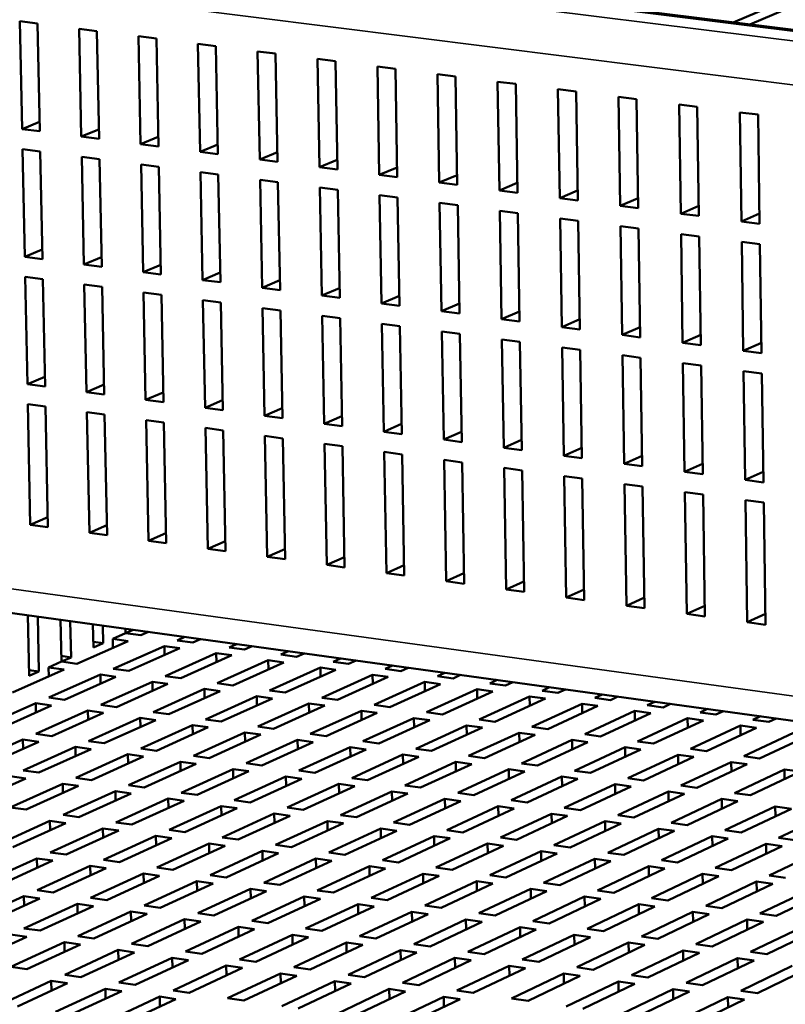
# Model space of a CAD drawing. Units: millimetres. Extents: x 65 to 6575, y 100 to 4100.
# Drawn here: x 3792 to 3905, y 2938 to 3083 of the extents above; entities that cross this region are included whole.
import ezdxf

# ---------------------------------------------------------------- set-up
doc = ezdxf.new("R2010")
doc.units = ezdxf.units.MM
doc.header["$LTSCALE"] = 20
doc.layers.add('Visible (ISO)', color=7, linetype='Continuous', lineweight=50)
doc.layers.add('Visible Narrow (ISO)', color=7, linetype='Continuous', lineweight=35)

msp = doc.modelspace()

# ---------------------------------------------------------------- linework, layer by layer
at = {"layer": 'Visible (ISO)'}
for p, q in [((3968.85, 3073.61), (3563.8, 3124.2)), ((3896.99, 3082.59), (3902.18, 3084.78)), ((3904.64, 3084.47), (3899.45, 3082.28)), ((3792.08, 3066.85), (3791.75, 3082.75)), ((3791.75, 3082.75), (3794.37, 3082.42)), ((3794.37, 3082.42), (3794.7, 3066.51)), ((3800.81, 3065.73), (3800.49, 3081.65)), ((3800.49, 3081.65), (3803.12, 3081.31)), ((3803.12, 3081.31), (3803.44, 3065.39)), ((3809.57, 3064.6), (3809.25, 3080.54)), ((3809.25, 3080.54), (3811.89, 3080.21)), ((3811.89, 3080.21), (3812.2, 3064.26)), ((3818.34, 3063.47), (3818.03, 3079.43)), ((3818.03, 3079.43), (3820.67, 3079.09)), ((3820.67, 3079.09), (3820.98, 3063.13)), ((3827.13, 3062.34), (3826.83, 3078.31)), ((3826.83, 3078.31), (3829.48, 3077.98)), ((3829.48, 3077.98), (3829.77, 3062)), ((3835.95, 3061.21), (3835.65, 3077.2)), ((3835.65, 3077.2), (3838.3, 3076.86)), ((3838.3, 3076.86), (3838.59, 3060.87)), ((3844.78, 3060.07), (3844.49, 3076.08)), ((3844.49, 3076.08), (3847.15, 3075.74)), ((3847.15, 3075.74), (3847.43, 3059.73)), ((3853.63, 3058.93), (3853.35, 3074.96)), ((3853.35, 3074.96), (3856.02, 3074.62)), ((3856.02, 3074.62), (3856.29, 3058.59)), ((3862.5, 3057.79), (3862.23, 3073.83)), ((3862.23, 3073.83), (3864.9, 3073.5)), ((3864.9, 3073.5), (3865.17, 3057.45)), ((3871.4, 3056.65), (3871.13, 3072.71)), ((3871.13, 3072.71), (3873.81, 3072.37)), ((3873.81, 3072.37), (3874.07, 3056.31)), ((3880.31, 3055.5), (3880.05, 3071.58)), ((3880.05, 3071.58), (3882.74, 3071.24)), ((3882.74, 3071.24), (3882.99, 3055.16)), ((3889.24, 3054.35), (3889, 3070.45)), ((3889, 3070.45), (3891.68, 3070.11)), ((3891.68, 3070.11), (3891.93, 3054.01)), ((3898.2, 3053.2), (3897.96, 3069.31)), ((3897.96, 3069.31), (3900.65, 3068.97)), ((3794.67, 3067.91), (3792.08, 3066.85)), ((3900.65, 3068.97), (3900.89, 3052.86)), ((3794.7, 3066.51), (3792.08, 3066.85)), ((3803.41, 3066.8), (3800.81, 3065.73)), ((3803.44, 3065.39), (3800.81, 3065.73)), ((3812.17, 3065.68), (3809.57, 3064.6)), ((3792.47, 3048), (3792.14, 3063.87)), ((3792.14, 3063.87), (3794.76, 3063.53)), ((3794.76, 3063.53), (3795.09, 3047.66)), ((3812.2, 3064.26), (3809.57, 3064.6)), ((3820.95, 3064.56), (3818.34, 3063.47)), ((3820.98, 3063.13), (3818.34, 3063.47)), ((3801.2, 3046.86), (3800.87, 3062.75)), ((3800.87, 3062.75), (3803.5, 3062.41)), ((3803.5, 3062.41), (3803.82, 3046.52)), ((3829.75, 3063.44), (3827.13, 3062.34)), ((3829.77, 3062), (3827.13, 3062.34)), ((3838.57, 3062.31), (3835.95, 3061.21)), ((3809.94, 3045.71), (3809.63, 3061.62)), ((3809.63, 3061.62), (3812.26, 3061.28)), ((3812.26, 3061.28), (3812.57, 3045.37)), ((3838.59, 3060.87), (3835.95, 3061.21)), ((3847.41, 3061.18), (3844.78, 3060.07)), ((3818.7, 3044.56), (3818.4, 3060.48)), ((3818.4, 3060.48), (3821.03, 3060.14)), ((3821.03, 3060.14), (3821.34, 3044.22)), ((3827.49, 3043.41), (3827.19, 3059.35)), ((3827.19, 3059.35), (3829.83, 3059.01)), ((3847.43, 3059.73), (3844.78, 3060.07)), ((3856.26, 3060.05), (3853.63, 3058.93)), ((3829.83, 3059.01), (3830.13, 3043.07)), ((3836.29, 3042.26), (3836, 3058.21)), ((3836, 3058.21), (3838.65, 3057.87)), ((3838.65, 3057.87), (3838.94, 3041.91)), ((3856.29, 3058.59), (3853.63, 3058.93)), ((3865.14, 3058.92), (3862.5, 3057.79)), ((3865.17, 3057.45), (3862.5, 3057.79)), ((3874.04, 3057.78), (3871.4, 3056.65)), ((3845.11, 3041.1), (3844.83, 3057.08)), ((3844.83, 3057.08), (3847.48, 3056.73)), ((3847.48, 3056.73), (3847.77, 3040.76)), ((3874.07, 3056.31), (3871.4, 3056.65)), ((3882.96, 3056.65), (3880.31, 3055.5)), ((3853.96, 3039.94), (3853.68, 3055.93)), ((3853.68, 3055.93), (3856.34, 3055.59)), ((3856.34, 3055.59), (3856.62, 3039.6)), ((3862.82, 3038.78), (3862.55, 3054.79)), ((3862.55, 3054.79), (3865.22, 3054.45)), ((3882.99, 3055.16), (3880.31, 3055.5)), ((3891.9, 3055.51), (3889.24, 3054.35)), ((3865.22, 3054.45), (3865.48, 3038.43)), ((3871.71, 3037.62), (3871.44, 3053.64)), ((3871.44, 3053.64), (3874.12, 3053.3)), ((3874.12, 3053.3), (3874.37, 3037.27)), ((3891.93, 3054.01), (3889.24, 3054.35)), ((3900.86, 3054.36), (3898.2, 3053.2)), ((3880.61, 3036.45), (3880.36, 3052.49)), ((3880.36, 3052.49), (3883.03, 3052.15)), ((3883.03, 3052.15), (3883.28, 3036.1)), ((3900.89, 3052.86), (3898.2, 3053.2)), ((3889.53, 3035.28), (3889.29, 3051.34)), ((3889.29, 3051.34), (3891.97, 3050.99)), ((3891.97, 3050.99), (3892.22, 3034.93)), ((3795.06, 3049.08), (3792.47, 3048)), ((3898.48, 3034.11), (3898.24, 3050.19)), ((3898.24, 3050.19), (3900.93, 3049.84)), ((3900.93, 3049.84), (3901.17, 3033.76)), ((3795.09, 3047.66), (3792.47, 3048)), ((3803.79, 3047.95), (3801.2, 3046.86)), ((3803.82, 3046.52), (3801.2, 3046.86)), ((3812.54, 3046.81), (3809.94, 3045.71)), ((3792.86, 3029.19), (3792.53, 3045.03)), ((3792.53, 3045.03), (3795.15, 3044.69)), ((3795.15, 3044.69), (3795.47, 3028.84)), ((3812.57, 3045.37), (3809.94, 3045.71)), ((3821.31, 3045.67), (3818.7, 3044.56)), ((3821.34, 3044.22), (3818.7, 3044.56)), ((3801.58, 3028.03), (3801.26, 3043.88)), ((3801.26, 3043.88), (3803.88, 3043.54)), ((3803.88, 3043.54), (3804.19, 3027.68)), ((3830.1, 3044.53), (3827.49, 3043.41)), ((3830.13, 3043.07), (3827.49, 3043.41)), ((3838.91, 3043.38), (3836.29, 3042.26)), ((3810.31, 3026.86), (3810, 3042.73)), ((3810, 3042.73), (3812.63, 3042.39)), ((3812.63, 3042.39), (3812.94, 3026.51)), ((3838.94, 3041.91), (3836.29, 3042.26)), ((3847.74, 3042.23), (3845.11, 3041.1)), ((3819.07, 3025.7), (3818.76, 3041.58)), ((3818.76, 3041.58), (3821.39, 3041.24)), ((3821.39, 3041.24), (3821.7, 3025.34)), ((3827.84, 3024.52), (3827.54, 3040.43)), ((3827.54, 3040.43), (3830.18, 3040.08)), ((3847.77, 3040.76), (3845.11, 3041.1)), ((3856.59, 3041.08), (3853.96, 3039.94)), ((3830.18, 3040.08), (3830.48, 3024.17)), ((3836.64, 3023.35), (3836.35, 3039.27)), ((3836.35, 3039.27), (3838.99, 3038.92)), ((3838.99, 3038.92), (3839.28, 3023)), ((3856.62, 3039.6), (3853.96, 3039.94)), ((3865.46, 3039.93), (3862.82, 3038.78)), ((3865.48, 3038.43), (3862.82, 3038.78)), ((3874.35, 3038.77), (3871.71, 3037.62)), ((3845.45, 3022.17), (3845.17, 3038.11)), ((3845.17, 3038.11), (3847.82, 3037.76)), ((3847.82, 3037.76), (3848.1, 3021.82)), ((3874.37, 3037.27), (3871.71, 3037.62)), ((3883.26, 3037.62), (3880.61, 3036.45)), ((3854.29, 3021), (3854.01, 3036.95)), ((3854.01, 3036.95), (3856.67, 3036.6)), ((3856.67, 3036.6), (3856.94, 3020.64)), ((3883.28, 3036.1), (3880.61, 3036.45)), ((3892.19, 3036.46), (3889.53, 3035.28)), ((3863.14, 3019.81), (3862.87, 3035.79)), ((3862.87, 3035.79), (3865.53, 3035.44)), ((3865.53, 3035.44), (3865.8, 3019.46)), ((3872.01, 3018.63), (3871.75, 3034.62)), ((3871.75, 3034.62), (3874.42, 3034.27)), ((3892.22, 3034.93), (3889.53, 3035.28)), ((3901.14, 3035.29), (3898.48, 3034.11)), ((3874.42, 3034.27), (3874.68, 3018.27)), ((3880.91, 3017.44), (3880.66, 3033.45)), ((3880.66, 3033.45), (3883.33, 3033.1)), ((3883.33, 3033.1), (3883.58, 3017.09)), ((3901.17, 3033.76), (3898.48, 3034.11)), ((3889.82, 3016.25), (3889.58, 3032.28)), ((3889.58, 3032.28), (3892.26, 3031.92)), ((3892.26, 3031.92), (3892.5, 3015.89)), ((3795.44, 3030.29), (3792.86, 3029.19)), ((3898.76, 3015.06), (3898.52, 3031.1)), ((3898.52, 3031.1), (3901.21, 3030.75)), ((3901.21, 3030.75), (3901.44, 3014.7)), ((3795.47, 3028.84), (3792.86, 3029.19)), ((3804.17, 3029.14), (3801.58, 3028.03)), ((3557.25, 3027.57), (3972.76, 2970.28)), ((3804.19, 3027.68), (3801.58, 3028.03)), ((3812.91, 3027.98), (3810.31, 3026.86)), ((3792.92, 3026.23), (3795.53, 3025.88)), ((3793.29, 3008.45), (3792.92, 3026.23)), ((3795.53, 3025.88), (3795.9, 3008.1)), ((3812.94, 3026.51), (3810.31, 3026.86)), ((3821.67, 3026.82), (3819.07, 3025.7)), ((3821.7, 3025.34), (3819.07, 3025.7)), ((3801.64, 3025.06), (3804.25, 3024.71)), ((3802, 3007.27), (3801.64, 3025.06)), ((3804.25, 3024.71), (3804.61, 3006.91)), ((3830.45, 3025.66), (3827.84, 3024.52)), ((3830.48, 3024.17), (3827.84, 3024.52)), ((3839.25, 3024.49), (3836.64, 3023.35)), ((3810.37, 3023.89), (3812.99, 3023.54)), ((3810.72, 3006.08), (3810.37, 3023.89)), ((3812.99, 3023.54), (3813.34, 3005.72)), ((3839.28, 3023), (3836.64, 3023.35)), ((3848.07, 3023.32), (3845.45, 3022.17)), ((3819.12, 3022.72), (3821.75, 3022.37)), ((3819.47, 3004.89), (3819.12, 3022.72)), ((3821.75, 3022.37), (3822.09, 3004.53)), ((3827.9, 3021.55), (3830.53, 3021.19)), ((3828.23, 3003.69), (3827.9, 3021.55)), ((3848.1, 3021.82), (3845.45, 3022.17)), ((3856.91, 3022.15), (3854.29, 3021)), ((3830.53, 3021.19), (3830.87, 3003.34)), ((3836.69, 3020.37), (3839.33, 3020.02)), ((3837.02, 3002.5), (3836.69, 3020.37)), ((3839.33, 3020.02), (3839.66, 3002.14)), ((3856.94, 3020.64), (3854.29, 3021)), ((3865.78, 3020.98), (3863.14, 3019.81)), ((3845.5, 3019.19), (3848.15, 3018.83)), ((3845.82, 3001.3), (3845.5, 3019.19)), ((3848.15, 3018.83), (3848.47, 3000.94)), ((3865.8, 3019.46), (3863.14, 3019.81)), ((3874.66, 3019.8), (3872.01, 3018.63)), ((3874.68, 3018.27), (3872.01, 3018.63)), ((3883.56, 3018.63), (3880.91, 3017.44)), ((3854.34, 3018.01), (3856.99, 3017.65)), ((3854.65, 3000.1), (3854.34, 3018.01)), ((3856.99, 3017.65), (3857.3, 2999.74)), ((3883.58, 3017.09), (3880.91, 3017.44)), ((3892.48, 3017.44), (3889.82, 3016.25)), ((3863.19, 3016.82), (3865.85, 3016.47)), ((3863.49, 2998.89), (3863.19, 3016.82)), ((3865.85, 3016.47), (3866.15, 2998.53)), ((3872.06, 3015.63), (3874.73, 3015.28)), ((3872.36, 2997.69), (3872.06, 3015.63)), ((3892.5, 3015.89), (3889.82, 3016.25)), ((3901.42, 3016.26), (3898.76, 3015.06)), ((3874.73, 3015.28), (3875.02, 2997.32)), ((3880.96, 3014.44), (3883.63, 3014.09)), ((3881.24, 2996.48), (3880.96, 3014.44)), ((3883.63, 3014.09), (3883.91, 2996.11)), ((3901.44, 3014.7), (3898.76, 3015.06)), ((3889.87, 3013.25), (3892.55, 3012.89)), ((3890.15, 2995.27), (3889.87, 3013.25)), ((3892.55, 3012.89), (3892.82, 2994.9)), ((3898.8, 3012.06), (3901.49, 3011.7)), ((3899.07, 2994.05), (3898.8, 3012.06)), ((3901.49, 3011.7), (3901.75, 2993.68)), ((3795.87, 3009.57), (3793.29, 3008.45)), ((3795.9, 3008.1), (3793.29, 3008.45)), ((3804.58, 3008.39), (3802, 3007.27)), ((3804.61, 3006.91), (3802, 3007.27)), ((3813.31, 3007.21), (3810.72, 3006.08)), ((3813.34, 3005.72), (3810.72, 3006.08)), ((3822.07, 3006.03), (3819.47, 3004.89)), ((3822.09, 3004.53), (3819.47, 3004.89)), ((3830.84, 3004.85), (3828.23, 3003.69)), ((3830.87, 3003.34), (3828.23, 3003.69)), ((3839.63, 3003.66), (3837.02, 3002.5)), ((3839.66, 3002.14), (3837.02, 3002.5)), ((3848.44, 3002.47), (3845.82, 3001.3)), ((3848.47, 3000.94), (3845.82, 3001.3)), ((3857.27, 3001.28), (3854.65, 3000.1)), ((3857.3, 2999.74), (3854.65, 3000.1)), ((3866.12, 3000.08), (3863.49, 2998.89)), ((3866.15, 2998.53), (3863.49, 2998.89)), ((3874.99, 2998.88), (3872.36, 2997.69)), ((3875.02, 2997.32), (3872.36, 2997.69)), ((3883.89, 2997.68), (3881.24, 2996.48)), ((3883.91, 2996.11), (3881.24, 2996.48)), ((3892.8, 2996.48), (3890.15, 2995.27)), ((3892.82, 2994.9), (3890.15, 2995.27)), ((3901.73, 2995.27), (3899.07, 2994.05)), ((3793.12, 2986.13), (3792.93, 2995.08)), ((3794.38, 2994.88), (3794.55, 2986.76)), ((3797.87, 2988.24), (3797.75, 2994.41)), ((3799.19, 2994.21), (3799.3, 2988.87)), ((3802.61, 2990.34), (3802.54, 2993.75)), ((3901.75, 2993.68), (3899.07, 2994.05)), ((3803.98, 2993.55), (3804.03, 2990.97)), ((3805.45, 2991.6), (3807.33, 2992.44)), ((3807.33, 2992.44), (3807.32, 2993.09)), ((3807.33, 2992.44), (3808.46, 2992.94)), ((3809.62, 2992.12), (3807.33, 2992.44)), ((3810.75, 2992.62), (3809.62, 2992.12)), ((3807.74, 2991.28), (3800.17, 2987.92)), ((3802.6, 2991.17), (3804.03, 2990.97)), ((3802.61, 2990.34), (3804.03, 2990.97)), ((3805.45, 2991.6), (3807.74, 2991.28)), ((3805.47, 2990.28), (3805.45, 2991.6)), ((3814.96, 2991.38), (3816.09, 2991.88)), ((3817.26, 2991.07), (3814.96, 2991.38)), ((3818.38, 2991.57), (3817.26, 2991.07)), ((3822.61, 2990.33), (3823.73, 2990.83)), ((3805.53, 2987.18), (3813.08, 2990.54)), ((3815.37, 2990.23), (3807.82, 2986.86)), ((3813.08, 2990.54), (3815.37, 2990.23)), ((3813.11, 2989.22), (3813.08, 2990.54)), ((3813.19, 2986.11), (3820.73, 2989.49)), ((3820.73, 2989.49), (3823.03, 2989.17)), ((3820.76, 2988.15), (3820.73, 2989.49)), ((3824.91, 2990.01), (3822.61, 2990.33)), ((3826.03, 2990.51), (3824.91, 2990.01)), ((3830.27, 2989.27), (3831.39, 2989.77)), ((3833.69, 2989.46), (3832.57, 2988.95)), ((3795.97, 2987.39), (3797.87, 2988.24)), ((3797.86, 2989.07), (3799.3, 2988.87)), ((3797.87, 2988.24), (3799.3, 2988.87)), ((3800.17, 2987.92), (3797.87, 2988.24)), ((3823.03, 2989.17), (3815.5, 2985.79)), ((3820.87, 2985.05), (3828.4, 2988.43)), ((3830.7, 2988.11), (3823.18, 2984.73)), ((3828.4, 2988.43), (3830.7, 2988.11)), ((3828.42, 2987.09), (3828.4, 2988.43)), ((3832.57, 2988.95), (3830.27, 2989.27)), ((3837.95, 2988.21), (3839.06, 2988.72)), ((3840.25, 2987.89), (3837.95, 2988.21)), ((3841.37, 2988.4), (3840.25, 2987.89)), ((3798.27, 2987.08), (3790.64, 2983.69)), ((3793.1, 2986.96), (3794.55, 2986.76)), ((3793.12, 2986.13), (3794.55, 2986.76)), ((3795.97, 2987.39), (3798.27, 2987.08)), ((3796, 2986.07), (3795.97, 2987.39)), ((3807.82, 2986.86), (3805.53, 2987.18)), ((3828.57, 2983.98), (3836.08, 2987.37)), ((3838.38, 2987.05), (3830.88, 2983.66)), ((3836.08, 2987.37), (3838.38, 2987.05)), ((3836.1, 2986.02), (3836.08, 2987.37)), ((3845.64, 2987.15), (3846.75, 2987.66)), ((3847.95, 2986.83), (3845.64, 2987.15)), ((3849.06, 2987.34), (3847.95, 2986.83)), ((3853.34, 2986.09), (3854.46, 2986.59)), ((3796.01, 2982.94), (3803.63, 2986.33)), ((3805.93, 2986.01), (3798.32, 2982.62)), ((3803.63, 2986.33), (3805.93, 2986.01)), ((3803.66, 2985), (3803.63, 2986.33)), ((3803.7, 2981.87), (3811.3, 2985.27)), ((3811.3, 2985.27), (3813.6, 2984.95)), ((3811.33, 2983.93), (3811.3, 2985.27)), ((3815.5, 2985.79), (3813.19, 2986.11)), ((3823.18, 2984.73), (3820.87, 2985.05)), ((3836.28, 2982.91), (3843.77, 2986.31)), ((3846.08, 2985.99), (3838.6, 2982.59)), ((3843.77, 2986.31), (3846.08, 2985.99)), ((3843.8, 2984.95), (3843.77, 2986.31)), ((3844.01, 2981.84), (3851.48, 2985.24)), ((3851.48, 2985.24), (3853.8, 2984.92)), ((3851.51, 2983.88), (3851.48, 2985.24)), ((3855.66, 2985.77), (3853.34, 2986.09)), ((3856.77, 2986.27), (3855.66, 2985.77)), ((3861.07, 2985.02), (3862.18, 2985.53)), ((3863.39, 2984.7), (3861.07, 2985.02)), ((3864.49, 2985.21), (3863.39, 2984.7)), ((3813.6, 2984.95), (3806.01, 2981.54)), ((3811.4, 2980.79), (3818.99, 2984.2)), ((3821.29, 2983.88), (3813.72, 2980.47)), ((3818.99, 2984.2), (3821.29, 2983.88)), ((3819.01, 2982.85), (3818.99, 2984.2)), ((3830.88, 2983.66), (3828.57, 2983.98)), ((3853.8, 2984.92), (3846.33, 2981.52)), ((3851.75, 2980.77), (3859.21, 2984.17)), ((3861.53, 2983.85), (3854.08, 2980.44)), ((3859.21, 2984.17), (3861.53, 2983.85)), ((3859.23, 2982.8), (3859.21, 2984.17)), ((3868.8, 2983.95), (3869.91, 2984.46)), ((3871.13, 2983.63), (3868.8, 2983.95)), ((3872.23, 2984.14), (3871.13, 2983.63)), ((3786.43, 2978.67), (3794.1, 2982.09)), ((3794.1, 2982.09), (3796.41, 2981.76)), ((3794.13, 2980.75), (3794.1, 2982.09)), ((3798.32, 2982.62), (3796.01, 2982.94)), ((3819.12, 2979.72), (3826.69, 2983.13)), ((3829, 2982.81), (3821.44, 2979.39)), ((3826.69, 2983.13), (3829, 2982.81)), ((3826.71, 2981.78), (3826.69, 2983.13)), ((3838.6, 2982.59), (3836.28, 2982.91)), ((3859.51, 2979.69), (3866.95, 2983.1)), ((3869.28, 2982.78), (3861.84, 2979.37)), ((3866.95, 2983.1), (3869.28, 2982.78)), ((3866.97, 2981.73), (3866.95, 2983.1)), ((3876.56, 2982.89), (3877.66, 2983.39)), ((3878.89, 2982.56), (3876.56, 2982.89)), ((3879.99, 2983.07), (3878.89, 2982.56)), ((3884.32, 2981.81), (3885.43, 2982.32)), ((3796.41, 2981.76), (3788.74, 2978.34)), ((3794.13, 2977.59), (3801.79, 2981.01)), ((3804.1, 2980.69), (3796.45, 2977.26)), ((3801.79, 2981.01), (3804.1, 2980.69)), ((3801.82, 2979.67), (3801.79, 2981.01)), ((3806.01, 2981.54), (3803.7, 2981.87)), ((3813.72, 2980.47), (3811.4, 2980.79)), ((3826.86, 2978.64), (3834.4, 2982.06)), ((3836.72, 2981.74), (3829.18, 2978.32)), ((3834.4, 2982.06), (3836.72, 2981.74)), ((3834.43, 2980.7), (3834.4, 2982.06)), ((3834.6, 2977.56), (3842.14, 2980.99)), ((3844.46, 2980.66), (3836.93, 2977.23)), ((3842.14, 2980.99), (3844.46, 2980.66)), ((3842.16, 2979.62), (3842.14, 2980.99)), ((3846.33, 2981.52), (3844.01, 2981.84)), ((3854.08, 2980.44), (3851.75, 2980.77)), ((3867.29, 2978.61), (3874.71, 2982.03)), ((3877.04, 2981.71), (3869.62, 2978.29)), ((3874.71, 2982.03), (3877.04, 2981.71)), ((3874.73, 2980.65), (3874.71, 2982.03)), ((3875.08, 2977.53), (3882.48, 2980.96)), ((3884.82, 2980.64), (3877.42, 2977.21)), ((3882.48, 2980.96), (3884.82, 2980.64)), ((3882.5, 2979.57), (3882.48, 2980.96)), ((3886.66, 2981.49), (3884.32, 2981.81)), ((3887.76, 2982), (3886.66, 2981.49)), ((3892.11, 2980.74), (3893.21, 2981.25)), ((3894.45, 2980.42), (3892.11, 2980.74)), ((3895.54, 2980.93), (3894.45, 2980.42)), ((3801.86, 2976.5), (3809.5, 2979.94)), ((3811.82, 2979.61), (3804.18, 2976.18)), ((3809.5, 2979.94), (3811.82, 2979.61)), ((3809.53, 2978.59), (3809.5, 2979.94)), ((3821.44, 2979.39), (3819.12, 2979.72)), ((3842.37, 2976.48), (3849.88, 2979.91)), ((3852.21, 2979.59), (3844.7, 2976.15)), ((3849.88, 2979.91), (3852.21, 2979.59)), ((3849.91, 2978.53), (3849.88, 2979.91)), ((3861.84, 2979.37), (3859.51, 2979.69)), ((3882.88, 2976.45), (3890.27, 2979.88)), ((3892.61, 2979.56), (3885.23, 2976.13)), ((3890.27, 2979.88), (3892.61, 2979.56)), ((3890.29, 2978.48), (3890.27, 2979.88)), ((3899.91, 2979.66), (3901, 2980.18)), ((3902.25, 2979.34), (3899.91, 2979.66)), ((3903.34, 2979.85), (3902.25, 2979.34)), ((3809.6, 2975.42), (3817.22, 2978.86)), ((3819.54, 2978.54), (3811.92, 2975.09)), ((3817.22, 2978.86), (3819.54, 2978.54)), ((3817.25, 2977.5), (3817.22, 2978.86)), ((3817.35, 2974.33), (3824.96, 2977.78)), ((3824.96, 2977.78), (3827.29, 2977.46)), ((3824.99, 2976.41), (3824.96, 2977.78)), ((3829.18, 2978.32), (3826.86, 2978.64)), ((3850.15, 2975.39), (3857.65, 2978.83)), ((3859.98, 2978.51), (3852.49, 2975.07)), ((3857.65, 2978.83), (3859.98, 2978.51)), ((3857.67, 2977.45), (3857.65, 2978.83)), ((3857.94, 2974.31), (3865.42, 2977.75)), ((3865.42, 2977.75), (3867.76, 2977.43)), ((3865.45, 2976.36), (3865.42, 2977.75)), ((3869.62, 2978.29), (3867.29, 2978.61)), ((3890.7, 2975.37), (3898.07, 2978.81)), ((3900.42, 2978.48), (3893.05, 2975.04)), ((3898.07, 2978.81), (3900.42, 2978.48)), ((3898.09, 2977.4), (3898.07, 2978.81)), ((3898.54, 2974.28), (3905.89, 2977.73)), ((3784.49, 2973.27), (3792.21, 2976.73)), ((3794.53, 2976.4), (3786.81, 2972.94)), ((3792.21, 2976.73), (3794.53, 2976.4)), ((3792.24, 2975.37), (3792.21, 2976.73)), ((3796.45, 2977.26), (3794.13, 2977.59)), ((3804.18, 2976.18), (3801.86, 2976.5)), ((3827.29, 2977.46), (3819.68, 2974.01)), ((3825.12, 2973.24), (3832.71, 2976.7)), ((3835.04, 2976.37), (3827.46, 2972.92)), ((3832.71, 2976.7), (3835.04, 2976.37)), ((3832.74, 2975.32), (3832.71, 2976.7)), ((3836.93, 2977.23), (3834.6, 2977.56)), ((3844.7, 2976.15), (3842.37, 2976.48)), ((3867.76, 2977.43), (3860.29, 2973.98)), ((3865.76, 2973.22), (3873.22, 2976.67)), ((3875.56, 2976.35), (3868.1, 2972.89)), ((3873.22, 2976.67), (3875.56, 2976.35)), ((3873.24, 2975.27), (3873.22, 2976.67)), ((3877.42, 2977.21), (3875.08, 2977.53)), ((3885.23, 2976.13), (3882.88, 2976.45)), ((3908.24, 2977.4), (3900.89, 2973.95)), ((3792.24, 2972.18), (3799.94, 2975.64)), ((3802.26, 2975.32), (3794.56, 2971.85)), ((3799.94, 2975.64), (3802.26, 2975.32)), ((3799.97, 2974.28), (3799.94, 2975.64)), ((3811.92, 2975.09), (3809.6, 2975.42)), ((3832.91, 2972.15), (3840.48, 2975.61)), ((3842.82, 2975.29), (3835.25, 2971.83)), ((3840.48, 2975.61), (3842.82, 2975.29)), ((3840.51, 2974.23), (3840.48, 2975.61)), ((3852.49, 2975.07), (3850.15, 2975.39)), ((3873.58, 2972.13), (3881.03, 2975.59)), ((3883.37, 2975.26), (3875.93, 2971.8)), ((3881.03, 2975.59), (3883.37, 2975.26)), ((3881.05, 2974.18), (3881.03, 2975.59)), ((3893.05, 2975.04), (3890.7, 2975.37)), ((3800, 2971.09), (3807.68, 2974.56)), ((3810.01, 2974.23), (3802.33, 2970.76)), ((3807.68, 2974.56), (3810.01, 2974.23)), ((3807.71, 2973.19), (3807.68, 2974.56)), ((3807.77, 2969.99), (3815.44, 2973.47)), ((3815.44, 2973.47), (3817.77, 2973.14)), ((3815.47, 2972.09), (3815.44, 2973.47)), ((3819.68, 2974.01), (3817.35, 2974.33)), ((3840.71, 2971.06), (3848.27, 2974.53)), ((3850.61, 2974.2), (3843.05, 2970.73)), ((3848.27, 2974.53), (3850.61, 2974.2)), ((3848.29, 2973.14), (3848.27, 2974.53)), ((3848.53, 2969.96), (3856.07, 2973.44)), ((3856.07, 2973.44), (3858.41, 2973.11)), ((3856.09, 2972.04), (3856.07, 2973.44)), ((3860.29, 2973.98), (3857.94, 2974.31)), ((3881.43, 2971.03), (3888.85, 2974.5)), ((3891.2, 2974.18), (3883.78, 2970.7)), ((3888.85, 2974.5), (3891.2, 2974.18)), ((3888.87, 2973.09), (3888.85, 2974.5)), ((3889.28, 2969.94), (3896.69, 2973.41)), ((3896.69, 2973.41), (3899.05, 2973.09)), ((3896.72, 2971.99), (3896.69, 2973.41)), ((3900.89, 2973.95), (3898.54, 2974.28)), ((3794.56, 2971.85), (3792.24, 2972.18)), ((3817.77, 2973.14), (3810.11, 2969.66)), ((3815.56, 2968.89), (3823.22, 2972.38)), ((3825.55, 2972.05), (3817.91, 2968.56)), ((3823.22, 2972.38), (3825.55, 2972.05)), ((3823.24, 2971), (3823.22, 2972.38)), ((3827.46, 2972.92), (3825.12, 2973.24)), ((3835.25, 2971.83), (3832.91, 2972.15)), ((3858.41, 2973.11), (3850.88, 2969.64)), ((3856.36, 2968.87), (3863.88, 2972.35)), ((3866.23, 2972.02), (3858.71, 2968.54)), ((3863.88, 2972.35), (3866.23, 2972.02)), ((3863.91, 2970.95), (3863.88, 2972.35)), ((3868.1, 2972.89), (3865.76, 2973.22)), ((3875.93, 2971.8), (3873.58, 2972.13)), ((3899.05, 2973.09), (3891.64, 2969.61)), ((3897.16, 2968.84), (3904.55, 2972.32)), ((3906.91, 2972), (3899.52, 2968.51)), ((3904.55, 2972.32), (3906.91, 2972)), ((3904.57, 2970.89), (3904.55, 2972.32)), ((3792.63, 2970.98), (3784.87, 2967.49)), ((3790.3, 2971.31), (3792.63, 2970.98)), ((3802.33, 2970.76), (3800, 2971.09)), ((3823.37, 2967.79), (3831.01, 2971.28)), ((3833.35, 2970.96), (3825.72, 2967.46)), ((3831.01, 2971.28), (3833.35, 2970.96)), ((3831.03, 2969.9), (3831.01, 2971.28)), ((3843.05, 2970.73), (3840.71, 2971.06)), ((3864.21, 2967.77), (3871.71, 2971.26)), ((3874.07, 2970.93), (3866.57, 2967.44)), ((3871.71, 2971.26), (3874.07, 2970.93)), ((3871.74, 2969.84), (3871.71, 2971.26)), ((3883.78, 2970.7), (3881.43, 2971.03)), ((3790.32, 2966.72), (3798.07, 2970.22)), ((3800.4, 2969.89), (3792.66, 2966.39)), ((3798.07, 2970.22), (3800.4, 2969.89)), ((3798.1, 2968.85), (3798.07, 2970.22)), ((3798.12, 2965.62), (3805.85, 2969.12)), ((3805.85, 2969.12), (3808.19, 2968.79)), ((3805.88, 2967.74), (3805.85, 2969.12)), ((3810.11, 2969.66), (3807.77, 2969.99)), ((3831.2, 2966.69), (3838.81, 2970.19)), ((3841.16, 2969.86), (3833.55, 2966.36)), ((3838.81, 2970.19), (3841.16, 2969.86)), ((3838.84, 2968.79), (3838.81, 2970.19)), ((3839.03, 2965.59), (3846.63, 2969.09)), ((3846.63, 2969.09), (3848.98, 2968.76)), ((3846.66, 2967.69), (3846.63, 2969.09)), ((3850.88, 2969.64), (3848.53, 2969.96)), ((3872.07, 2966.67), (3879.56, 2970.16)), ((3881.92, 2969.83), (3874.44, 2966.33)), ((3879.56, 2970.16), (3881.92, 2969.83)), ((3879.58, 2968.74), (3879.56, 2970.16)), ((3879.95, 2965.56), (3887.42, 2969.07)), ((3887.42, 2969.07), (3889.79, 2968.74)), ((3887.45, 2967.64), (3887.42, 2969.07)), ((3891.64, 2969.61), (3889.28, 2969.94)), ((3808.19, 2968.79), (3800.46, 2965.28)), ((3805.93, 2964.51), (3813.64, 2968.02)), ((3815.99, 2967.69), (3808.28, 2964.18)), ((3813.64, 2968.02), (3815.99, 2967.69)), ((3813.67, 2966.64), (3813.64, 2968.02)), ((3817.91, 2968.56), (3815.56, 2968.89)), ((3825.72, 2967.46), (3823.37, 2967.79)), ((3848.98, 2968.76), (3841.39, 2965.26)), ((3846.89, 2964.48), (3854.47, 2967.99)), ((3856.83, 2967.66), (3849.25, 2964.15)), ((3854.47, 2967.99), (3856.83, 2967.66)), ((3854.5, 2966.58), (3854.47, 2967.99)), ((3858.71, 2968.54), (3856.36, 2968.87)), ((3866.57, 2967.44), (3864.21, 2967.77)), ((3889.79, 2968.74), (3882.32, 2965.23)), ((3887.85, 2964.46), (3895.3, 2967.97)), ((3897.67, 2967.64), (3890.22, 2964.12)), ((3895.3, 2967.97), (3897.67, 2967.64)), ((3895.32, 2966.53), (3895.3, 2967.97)), ((3899.52, 2968.51), (3897.16, 2968.84)), ((3792.66, 2966.39), (3790.32, 2966.72)), ((3813.76, 2963.4), (3821.46, 2966.92)), ((3823.8, 2966.59), (3816.11, 2963.07)), ((3821.46, 2966.92), (3823.8, 2966.59)), ((3821.48, 2965.53), (3821.46, 2966.92)), ((3833.55, 2966.36), (3831.2, 2966.69)), ((3854.76, 2963.37), (3862.33, 2966.89)), ((3864.68, 2966.56), (3857.12, 2963.04)), ((3862.33, 2966.89), (3864.68, 2966.56)), ((3862.35, 2965.47), (3862.33, 2966.89)), ((3874.44, 2966.33), (3872.07, 2966.67)), ((3895.76, 2963.35), (3903.2, 2966.86)), ((3905.57, 2966.53), (3898.14, 2963.01)), ((3903.2, 2966.86), (3905.57, 2966.53)), ((3903.22, 2965.42), (3903.2, 2966.86)), ((3788.38, 2961.2), (3796.18, 2964.74)), ((3796.18, 2964.74), (3798.52, 2964.4)), ((3796.2, 2963.35), (3796.18, 2964.74)), ((3800.46, 2965.28), (3798.12, 2965.62)), ((3821.6, 2962.29), (3829.28, 2965.82)), ((3831.63, 2965.48), (3823.96, 2961.96)), ((3829.28, 2965.82), (3831.63, 2965.48)), ((3829.31, 2964.42), (3829.28, 2965.82)), ((3829.47, 2961.18), (3837.13, 2964.71)), ((3837.13, 2964.71), (3839.48, 2964.38)), ((3837.15, 2963.3), (3837.13, 2964.71)), ((3841.39, 2965.26), (3839.03, 2965.59)), ((3862.65, 2962.26), (3870.19, 2965.79)), ((3872.56, 2965.46), (3865.02, 2961.93)), ((3870.19, 2965.79), (3872.56, 2965.46)), ((3870.22, 2964.36), (3870.19, 2965.79)), ((3870.55, 2961.15), (3878.08, 2964.68)), ((3878.08, 2964.68), (3880.45, 2964.35)), ((3878.1, 2963.25), (3878.08, 2964.68)), ((3882.32, 2965.23), (3879.95, 2965.56)), ((3903.69, 2962.24), (3911.11, 2965.76)), ((3798.52, 2964.4), (3790.73, 2960.87)), ((3796.22, 2960.09), (3803.99, 2963.63)), ((3806.34, 2963.3), (3798.57, 2959.75)), ((3803.99, 2963.63), (3806.34, 2963.3)), ((3804.02, 2962.24), (3803.99, 2963.63)), ((3808.28, 2964.18), (3805.93, 2964.51)), ((3816.11, 2963.07), (3813.76, 2963.4)), ((3839.48, 2964.38), (3831.83, 2960.84)), ((3837.34, 2960.06), (3844.99, 2963.6)), ((3847.35, 2963.27), (3839.71, 2959.73)), ((3844.99, 2963.6), (3847.35, 2963.27)), ((3845.01, 2962.19), (3844.99, 2963.6)), ((3849.25, 2964.15), (3846.89, 2964.48)), ((3857.12, 2963.04), (3854.76, 2963.37)), ((3880.45, 2964.35), (3872.92, 2960.82)), ((3878.47, 2960.04), (3885.98, 2963.57)), ((3888.35, 2963.24), (3880.85, 2959.7)), ((3885.98, 2963.57), (3888.35, 2963.24)), ((3886, 2962.13), (3885.98, 2963.57)), ((3890.22, 2964.12), (3887.85, 2964.46)), ((3898.14, 2963.01), (3895.76, 2963.35)), ((3804.07, 2958.97), (3811.83, 2962.52)), ((3814.18, 2962.18), (3806.43, 2958.64)), ((3811.83, 2962.52), (3814.18, 2962.18)), ((3811.86, 2961.12), (3811.83, 2962.52)), ((3823.96, 2961.96), (3821.6, 2962.29)), ((3845.23, 2958.95), (3852.86, 2962.49)), ((3855.23, 2962.16), (3847.61, 2958.61)), ((3852.86, 2962.49), (3855.23, 2962.16)), ((3852.89, 2961.07), (3852.86, 2962.49)), ((3865.02, 2961.93), (3862.65, 2962.26)), ((3886.4, 2958.92), (3893.9, 2962.46)), ((3896.27, 2962.13), (3888.79, 2958.58)), ((3893.9, 2962.46), (3896.27, 2962.13)), ((3893.92, 2961.01), (3893.9, 2962.46)), ((3906.07, 2961.9), (3903.69, 2962.24)), ((3811.94, 2957.85), (3819.68, 2961.41)), ((3822.03, 2961.07), (3814.3, 2957.52)), ((3819.68, 2961.41), (3822.03, 2961.07)), ((3819.7, 2960), (3819.68, 2961.41)), ((3819.82, 2956.73), (3827.54, 2960.29)), ((3827.54, 2960.29), (3829.9, 2959.96)), ((3827.57, 2958.88), (3827.54, 2960.29)), ((3831.83, 2960.84), (3829.47, 2961.18)), ((3853.14, 2957.83), (3860.75, 2961.38)), ((3863.12, 2961.04), (3855.52, 2957.49)), ((3860.75, 2961.38), (3863.12, 2961.04)), ((3860.78, 2959.95), (3860.75, 2961.38)), ((3861.07, 2956.7), (3868.66, 2960.26)), ((3868.66, 2960.26), (3871.03, 2959.93)), ((3868.68, 2958.82), (3868.66, 2960.26)), ((3872.92, 2960.82), (3870.55, 2961.15)), ((3894.35, 2957.8), (3901.83, 2961.35)), ((3904.21, 2961.02), (3896.74, 2957.46)), ((3901.83, 2961.35), (3904.21, 2961.02)), ((3901.85, 2959.89), (3901.83, 2961.35)), ((3786.43, 2955.63), (3794.27, 2959.2)), ((3796.62, 2958.87), (3788.79, 2955.3)), ((3794.27, 2959.2), (3796.62, 2958.87)), ((3794.3, 2957.81), (3794.27, 2959.2)), ((3798.57, 2959.75), (3796.22, 2960.09)), ((3806.43, 2958.64), (3804.07, 2958.97)), ((3829.9, 2959.96), (3822.19, 2956.39)), ((3827.72, 2955.61), (3835.42, 2959.17)), ((3837.79, 2958.84), (3830.09, 2955.27)), ((3835.42, 2959.17), (3837.79, 2958.84)), ((3835.45, 2957.75), (3835.42, 2959.17)), ((3839.71, 2959.73), (3837.34, 2960.06)), ((3847.61, 2958.61), (3845.23, 2958.95)), ((3871.03, 2959.93), (3863.45, 2956.37)), ((3869.01, 2955.58), (3876.58, 2959.15)), ((3878.96, 2958.81), (3871.39, 2955.24)), ((3876.58, 2959.15), (3878.96, 2958.81)), ((3876.61, 2957.7), (3876.58, 2959.15)), ((3880.85, 2959.7), (3878.47, 2960.04)), ((3888.79, 2958.58), (3886.4, 2958.92)), ((3902.32, 2956.68), (3909.78, 2960.24)), ((3794.3, 2954.51), (3802.12, 2958.08)), ((3804.48, 2957.75), (3796.67, 2954.17)), ((3802.12, 2958.08), (3804.48, 2957.75)), ((3802.15, 2956.68), (3802.12, 2958.08)), ((3814.3, 2957.52), (3811.94, 2957.85)), ((3835.63, 2954.48), (3843.32, 2958.05)), ((3845.69, 2957.72), (3838.01, 2954.14)), ((3843.32, 2958.05), (3845.69, 2957.72)), ((3843.35, 2956.63), (3843.32, 2958.05)), ((3855.52, 2957.49), (3853.14, 2957.83)), ((3876.97, 2954.45), (3884.52, 2958.03)), ((3886.91, 2957.69), (3879.36, 2954.11)), ((3884.52, 2958.03), (3886.91, 2957.69)), ((3884.54, 2956.57), (3884.52, 2958.03)), ((3896.74, 2957.46), (3894.35, 2957.8)), ((3802.19, 2953.38), (3809.99, 2956.96)), ((3812.36, 2956.62), (3804.56, 2953.04)), ((3809.99, 2956.96), (3812.36, 2956.62)), ((3810.02, 2955.55), (3809.99, 2956.96)), ((3822.19, 2956.39), (3819.82, 2956.73)), ((3843.56, 2953.35), (3851.23, 2956.93)), ((3853.61, 2956.6), (3845.95, 2953.01)), ((3851.23, 2956.93), (3853.61, 2956.6)), ((3851.26, 2955.5), (3851.23, 2956.93)), ((3863.45, 2956.37), (3861.07, 2956.7)), ((3884.94, 2953.32), (3892.48, 2956.91)), ((3894.87, 2956.57), (3887.33, 2952.98)), ((3892.48, 2956.91), (3894.87, 2956.57)), ((3892.5, 2955.44), (3892.48, 2956.91)), ((3904.71, 2956.34), (3902.32, 2956.68)), ((3796.67, 2954.17), (3794.3, 2954.51)), ((3810.09, 2952.25), (3817.88, 2955.84)), ((3820.25, 2955.5), (3812.47, 2951.91)), ((3817.88, 2955.84), (3820.25, 2955.5)), ((3817.91, 2954.42), (3817.88, 2955.84)), ((3818.01, 2951.11), (3825.78, 2954.71)), ((3825.78, 2954.71), (3828.16, 2954.37)), ((3825.81, 2953.28), (3825.78, 2954.71)), ((3830.09, 2955.27), (3827.72, 2955.61)), ((3838.01, 2954.14), (3835.63, 2954.48)), ((3851.51, 2952.22), (3859.16, 2955.81)), ((3861.54, 2955.47), (3853.9, 2951.88)), ((3859.16, 2955.81), (3861.54, 2955.47)), ((3859.19, 2954.36), (3859.16, 2955.81)), ((3859.47, 2951.09), (3867.11, 2954.68)), ((3867.11, 2954.68), (3869.5, 2954.35)), ((3867.13, 2953.23), (3867.11, 2954.68)), ((3871.39, 2955.24), (3869.01, 2955.58)), ((3879.36, 2954.11), (3876.97, 2954.45)), ((3892.93, 2952.19), (3900.45, 2955.78)), ((3902.84, 2955.44), (3895.33, 2951.85)), ((3900.45, 2955.78), (3902.84, 2955.44)), ((3900.47, 2954.31), (3900.45, 2955.78)), ((3900.94, 2951.06), (3908.44, 2954.66)), ((3784.45, 2950.01), (3792.34, 2953.61)), ((3794.7, 2953.27), (3786.82, 2949.67)), ((3792.34, 2953.61), (3794.7, 2953.27)), ((3792.37, 2952.2), (3792.34, 2953.61)), ((3804.56, 2953.04), (3802.19, 2953.38)), ((3828.16, 2954.37), (3820.39, 2950.77)), ((3825.95, 2949.98), (3833.7, 2953.58)), ((3836.08, 2953.24), (3828.34, 2949.64)), ((3833.7, 2953.58), (3836.08, 2953.24)), ((3833.73, 2952.15), (3833.7, 2953.58)), ((3845.95, 2953.01), (3843.56, 2953.35)), ((3869.5, 2954.35), (3861.87, 2950.75)), ((3867.45, 2949.95), (3875.07, 2953.56)), ((3877.46, 2953.22), (3869.85, 2949.61)), ((3875.07, 2953.56), (3877.46, 2953.22)), ((3875.09, 2952.09), (3875.07, 2953.56)), ((3887.33, 2952.98), (3884.94, 2953.32)), ((3910.83, 2954.32), (3903.34, 2950.72)), ((3792.36, 2948.87), (3800.23, 2952.48)), ((3802.6, 2952.14), (3794.74, 2948.53)), ((3800.23, 2952.48), (3802.6, 2952.14)), ((3800.26, 2951.06), (3800.23, 2952.48)), ((3812.47, 2951.91), (3810.09, 2952.25)), ((3833.91, 2948.84), (3841.64, 2952.45)), ((3844.02, 2952.11), (3836.29, 2948.5)), ((3841.64, 2952.45), (3844.02, 2952.11)), ((3841.66, 2951.01), (3841.64, 2952.45)), ((3853.9, 2951.88), (3851.51, 2952.22)), ((3875.45, 2948.81), (3883.05, 2952.42)), ((3885.44, 2952.08), (3877.85, 2948.47)), ((3883.05, 2952.42), (3885.44, 2952.08)), ((3883.07, 2950.96), (3883.05, 2952.42)), ((3895.33, 2951.85), (3892.93, 2952.19)), ((3800.29, 2947.73), (3808.14, 2951.35)), ((3810.52, 2951.01), (3802.67, 2947.39)), ((3808.14, 2951.35), (3810.52, 2951.01)), ((3808.17, 2949.92), (3808.14, 2951.35)), ((3808.23, 2946.59), (3816.06, 2950.21)), ((3816.06, 2950.21), (3818.45, 2949.87)), ((3816.09, 2948.78), (3816.06, 2950.21)), ((3820.39, 2950.77), (3818.01, 2951.11)), ((3841.88, 2947.7), (3849.59, 2951.32)), ((3851.98, 2950.98), (3844.27, 2947.36)), ((3849.59, 2951.32), (3851.98, 2950.98)), ((3849.62, 2949.87), (3849.59, 2951.32)), ((3849.86, 2946.56), (3857.56, 2950.18)), ((3857.56, 2950.18), (3859.95, 2949.84)), ((3857.58, 2948.73), (3857.56, 2950.18)), ((3861.87, 2950.75), (3859.47, 2951.09)), ((3883.46, 2947.67), (3891.04, 2951.29)), ((3893.44, 2950.95), (3885.87, 2947.33)), ((3891.04, 2951.29), (3893.44, 2950.95)), ((3891.06, 2949.81), (3891.04, 2951.29)), ((3891.49, 2946.53), (3899.05, 2950.16)), ((3899.05, 2950.16), (3901.46, 2949.82)), ((3899.07, 2948.67), (3899.05, 2950.16)), ((3903.34, 2950.72), (3900.94, 2951.06)), ((3794.74, 2948.53), (3792.36, 2948.87)), ((3818.45, 2949.87), (3810.62, 2946.24)), ((3816.19, 2945.44), (3824.01, 2949.07)), ((3826.39, 2948.73), (3818.58, 2945.1)), ((3824.01, 2949.07), (3826.39, 2948.73)), ((3824.03, 2947.63), (3824.01, 2949.07)), ((3828.34, 2949.64), (3825.95, 2949.98)), ((3836.29, 2948.5), (3833.91, 2948.84)), ((3859.95, 2949.84), (3852.26, 2946.21)), ((3857.86, 2945.41), (3865.54, 2949.05)), ((3867.94, 2948.7), (3860.27, 2945.07)), ((3865.54, 2949.05), (3867.94, 2948.7)), ((3865.57, 2947.58), (3865.54, 2949.05)), ((3869.85, 2949.61), (3867.45, 2949.95)), ((3877.85, 2948.47), (3875.45, 2948.81)), ((3901.46, 2949.82), (3893.9, 2946.19)), ((3899.54, 2945.38), (3907.08, 2949.02)), ((3909.49, 2948.68), (3901.95, 2945.04)), ((3792.77, 2947.62), (3784.84, 2943.98)), ((3790.39, 2947.96), (3792.77, 2947.62)), ((3802.67, 2947.39), (3800.29, 2947.73)), ((3824.17, 2944.29), (3831.96, 2947.93)), ((3834.35, 2947.59), (3826.56, 2943.95)), ((3831.96, 2947.93), (3834.35, 2947.59)), ((3831.99, 2946.49), (3831.96, 2947.93)), ((3844.27, 2947.36), (3841.88, 2947.7)), ((3865.88, 2944.27), (3873.54, 2947.91)), ((3875.95, 2947.56), (3868.29, 2943.92)), ((3873.54, 2947.91), (3875.95, 2947.56)), ((3873.57, 2946.43), (3873.54, 2947.91)), ((3885.87, 2947.33), (3883.46, 2947.67)), ((3790.41, 2943.17), (3798.32, 2946.82)), ((3800.7, 2946.48), (3792.79, 2942.83)), ((3798.32, 2946.82), (3800.7, 2946.48)), ((3798.35, 2945.39), (3798.32, 2946.82)), ((3810.62, 2946.24), (3808.23, 2946.59)), ((3832.16, 2943.14), (3839.94, 2946.79)), ((3842.33, 2946.45), (3834.56, 2942.8)), ((3839.94, 2946.79), (3842.33, 2946.45)), ((3839.96, 2945.34), (3839.94, 2946.79)), ((3852.26, 2946.21), (3849.86, 2946.56)), ((3873.92, 2943.12), (3881.56, 2946.76)), ((3883.97, 2946.42), (3876.33, 2942.77)), ((3881.56, 2946.76), (3883.97, 2946.42)), ((3881.58, 2945.28), (3881.56, 2946.76)), ((3893.9, 2946.19), (3891.49, 2946.53)), ((3798.37, 2942.02), (3806.27, 2945.68)), ((3808.65, 2945.33), (3800.76, 2941.67)), ((3806.27, 2945.68), (3808.65, 2945.33)), ((3806.3, 2944.24), (3806.27, 2945.68)), ((3806.35, 2940.87), (3814.23, 2944.53)), ((3814.23, 2944.53), (3816.62, 2944.18)), ((3814.26, 2943.08), (3814.23, 2944.53)), ((3818.58, 2945.1), (3816.19, 2945.44)), ((3826.56, 2943.95), (3824.17, 2944.29)), ((3840.17, 2941.99), (3847.93, 2945.65)), ((3850.33, 2945.3), (3842.58, 2941.65)), ((3847.93, 2945.65), (3850.33, 2945.3)), ((3847.95, 2944.18), (3847.93, 2945.65)), ((3848.19, 2940.84), (3855.94, 2944.5)), ((3855.94, 2944.5), (3858.34, 2944.16)), ((3855.96, 2943.03), (3855.94, 2944.5)), ((3860.27, 2945.07), (3857.86, 2945.41)), ((3881.97, 2941.96), (3889.59, 2945.62)), ((3892.01, 2945.28), (3884.39, 2941.62)), ((3889.59, 2945.62), (3892.01, 2945.28)), ((3889.62, 2944.13), (3889.59, 2945.62)), ((3890.04, 2940.81), (3897.64, 2944.47)), ((3897.64, 2944.47), (3900.06, 2944.13)), ((3897.67, 2942.97), (3897.64, 2944.47)), ((3901.95, 2945.04), (3899.54, 2945.38)), ((3792.79, 2942.83), (3790.41, 2943.17)), ((3816.62, 2944.18), (3808.75, 2940.52)), ((3814.35, 2939.71), (3822.21, 2943.38)), ((3824.61, 2943.03), (3816.75, 2939.36)), ((3822.21, 2943.38), (3824.61, 2943.03)), ((3822.24, 2941.93), (3822.21, 2943.38)), ((3834.56, 2942.8), (3832.16, 2943.14)), ((3858.34, 2944.16), (3850.61, 2940.49)), ((3856.24, 2939.68), (3863.96, 2943.35)), ((3866.37, 2943.01), (3858.65, 2939.33)), ((3863.96, 2943.35), (3866.37, 2943.01)), ((3863.98, 2941.87), (3863.96, 2943.35)), ((3868.29, 2943.92), (3865.88, 2944.27)), ((3876.33, 2942.77), (3873.92, 2943.12)), ((3900.06, 2944.13), (3892.46, 2940.46)), ((3898.12, 2939.65), (3905.71, 2943.32)), ((3908.13, 2942.98), (3900.55, 2939.3)), ((3800.76, 2941.67), (3798.37, 2942.02)), ((3822.37, 2938.55), (3830.21, 2942.23)), ((3832.61, 2941.88), (3824.77, 2938.2)), ((3830.21, 2942.23), (3832.61, 2941.88)), ((3830.24, 2940.77), (3830.21, 2942.23)), ((3842.58, 2941.65), (3840.17, 2941.99)), ((3864.29, 2938.52), (3872, 2942.2)), ((3874.41, 2941.85), (3866.72, 2938.17)), ((3872, 2942.2), (3874.41, 2941.85)), ((3872.02, 2940.71), (3872, 2942.2)), ((3884.39, 2941.62), (3881.97, 2941.96)), ((3789.02, 2937.69), (3796.39, 2941.1)), ((3798.78, 2940.76), (3791.42, 2937.34)), ((3796.39, 2941.1), (3798.78, 2940.76)), ((3796.42, 2939.66), (3796.39, 2941.1)), ((3797.03, 2936.53), (3804.38, 2939.95)), ((3804.38, 2939.95), (3806.77, 2939.6)), ((3804.4, 2938.5), (3804.38, 2939.95)), ((3808.75, 2940.52), (3806.35, 2940.87)), ((3830.4, 2937.39), (3838.22, 2941.07)), ((3840.63, 2940.73), (3832.81, 2937.04)), ((3838.22, 2941.07), (3840.63, 2940.73)), ((3838.25, 2939.6), (3838.22, 2941.07)), ((3838.45, 2936.22), (3846.25, 2939.92)), ((3846.25, 2939.92), (3848.66, 2939.57)), ((3846.28, 2938.44), (3846.25, 2939.92)), ((3850.61, 2940.49), (3848.19, 2940.84)), ((3872.37, 2937.36), (3880.06, 2941.05)), ((3882.48, 2940.7), (3874.8, 2937.01)), ((3880.06, 2941.05), (3882.48, 2940.7)), ((3880.08, 2939.55), (3880.06, 2941.05)), ((3892.46, 2940.46), (3890.04, 2940.81)), ((3806.77, 2939.6), (3799.43, 2936.18)), ((3805.05, 2935.36), (3812.38, 2938.79)), ((3812.38, 2938.79), (3814.78, 2938.44)), ((3812.41, 2937.33), (3812.38, 2938.79)), ((3816.75, 2939.36), (3814.35, 2939.71)), ((3824.77, 2938.2), (3822.37, 2938.55)), ((3848.66, 2939.57), (3840.86, 2935.87)), ((3846.51, 2935.06), (3854.3, 2938.76)), ((3854.3, 2938.76), (3856.71, 2938.41)), ((3854.32, 2937.27), (3854.3, 2938.76)), ((3858.65, 2939.33), (3856.24, 2939.68)), ((3866.72, 2938.17), (3864.29, 2938.52)), ((3880.46, 2936.2), (3888.13, 2939.89)), ((3890.55, 2939.54), (3882.89, 2935.85)), ((3888.13, 2939.89), (3890.55, 2939.54)), ((3888.15, 2938.38), (3888.13, 2939.89)), ((3888.57, 2935.03), (3896.22, 2938.73)), ((3896.22, 2938.73), (3898.65, 2938.38)), ((3896.24, 2937.22), (3896.22, 2938.73)), ((3900.55, 2939.3), (3898.12, 2939.65)), ((3814.78, 2938.44), (3807.46, 2935.01)), ((3856.71, 2938.41), (3848.93, 2934.71)), ((3898.65, 2938.38), (3891.01, 2934.68))]:
    msp.add_line(p, q, dxfattribs=at)
at = {"layer": 'Visible Narrow (ISO)'}
for p, q in [((3972.91, 3071.44), (3554.88, 3123.74)), ((3561.87, 3124.25), (3968.14, 3073.5)), ((3552.15, 3117.89), (3972.98, 3064.89)), ((3972.72, 2973.96), (3555.09, 3031.35))]:
    msp.add_line(p, q, dxfattribs=at)

doc.saveas('drawing.dxf')
